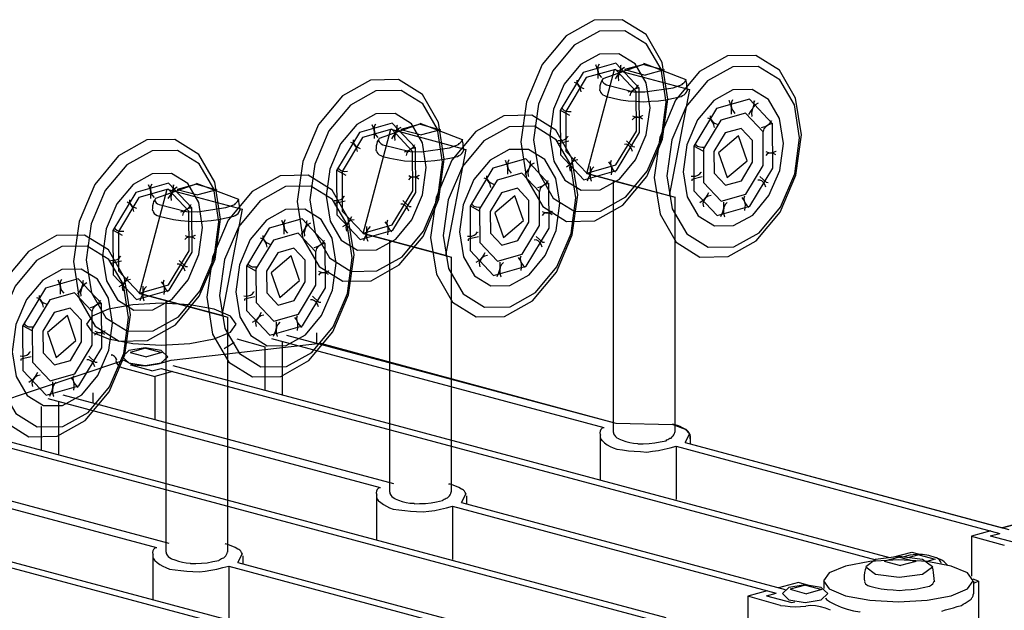
# Model space of a CAD drawing. Extents: x 0.3 to 62.1, y 0.1 to 81.2.
# Drawn here: x 23.7 to 28.7, y 60.1 to 63.1 of the extents above; entities that cross this region are included whole.
import ezdxf

# ---------------------------------------------------------------- set-up
doc = ezdxf.new("R2010")
doc.units = 0
doc.layers.add('LAYER-1', color=7, linetype='CONTINUOUS')

msp = doc.modelspace()

# ---------------------------------------------------------------- linework, layer by layer
at = {"layer": 'LAYER-1', "color": 0}
for points in [[(26.269948, 62.675463), (26.241967, 62.470812), (26.271213, 62.282694), (26.353241, 62.139757), (26.475552, 62.063748), (26.619534, 62.066257), (26.763265, 62.146891), (26.884861, 62.293376), (26.96581, 62.483412), (26.993791, 62.688063), (26.964542, 62.87618), (26.882517, 63.019118), (26.760206, 63.09512), (26.616225, 63.092611), (26.472493, 63.011976), (26.350898, 62.865499), (26.269948, 62.675463)], [(26.408488, 62.637451), (26.389679, 62.498881), (26.409858, 62.371446), (26.465949, 62.274536), (26.549411, 62.2229), (26.647542, 62.224413), (26.745399, 62.278836), (26.828084, 62.377889), (26.883013, 62.506483), (26.901818, 62.645047), (26.881643, 62.772488), (26.825551, 62.869398), (26.742086, 62.921021), (26.643958, 62.919515), (26.546102, 62.865092), (26.463416, 62.766045), (26.408488, 62.637451)], [(26.443376, 62.630127), (26.444546, 62.403239), (26.563578, 62.276544), (26.730743, 62.324253), (26.848121, 62.518419), (26.846951, 62.745307), (26.727922, 62.872002), (26.560754, 62.824293), (26.443376, 62.630127)], [(26.636861, 62.793749), (26.636753, 62.809652), (26.636648, 62.823717), (26.634586, 62.837619), (26.630605, 62.851108), (26.62478, 62.863905), (26.62675, 62.861938)], [(26.642344, 62.867425), (26.635803, 62.855381), (26.634647, 62.840685), (26.636973, 62.826131), (26.642646, 62.812527), (26.65332, 62.798659)], [(26.872019, 62.868245), (26.660478, 62.793267), (26.657579, 62.786709)], [(26.869785, 62.866353), (26.771498, 62.84002)], [(26.869785, 62.866353), (26.974776, 62.838223)], [(27.086453, 62.787828), (26.87049, 62.870226), (26.872013, 62.868245)], [(26.951725, 62.492778), (26.923743, 62.288127), (26.952989, 62.100009), (27.035014, 61.957072), (27.157328, 61.88107), (27.30131, 61.883572), (27.445038, 61.964206), (27.566633, 62.110691), (27.647586, 62.300727), (27.675564, 62.505385), (27.646318, 62.693495), (27.564294, 62.836439), (27.441979, 62.912435), (27.297997, 62.909932), (27.15427, 62.829298), (27.032674, 62.682814), (26.951725, 62.492778)], [(26.470913, 62.625278), (26.471954, 62.422784), (26.578193, 62.309706), (26.72739, 62.352281), (26.832147, 62.525581), (26.831106, 62.728075), (26.724867, 62.841153), (26.57567, 62.79857), (26.470913, 62.625278)], [(26.720913, 62.840847), (27.103753, 62.738268)], [(26.725271, 62.792589), (26.733765, 62.805678), (26.742184, 62.81842), (26.748315, 62.832404), (26.751973, 62.847229), (26.753059, 62.862461), (26.755029, 62.860487)], [(26.772057, 62.850667), (26.757779, 62.842814), (26.748162, 62.830349), (26.741791, 62.815952), (26.739031, 62.800449), (26.740041, 62.784736), (26.742011, 62.782769)], [(26.771498, 62.84002), (26.876482, 62.81189)], [(26.974776, 62.838223), (26.876482, 62.81189)], [(25.126577, 62.3691), (25.098599, 62.164442), (25.127845, 61.976332), (25.209869, 61.833388), (25.332184, 61.757385), (25.476162, 61.759894), (25.619893, 61.840522), (25.741489, 61.987006), (25.822439, 62.177043), (25.85042, 62.3817), (25.821174, 62.569811), (25.739146, 62.712755), (25.616835, 62.788757), (25.472853, 62.786248), (25.329125, 62.705614), (25.20753, 62.55913), (25.126577, 62.3691)], [(26.549893, 62.726718), (26.546136, 62.740784), (26.541568, 62.752129), (26.534475, 62.762092), (26.525255, 62.770128), (26.516381, 62.773817)], [(26.527659, 62.786235), (26.527473, 62.776137), (26.532491, 62.765021), (26.540368, 62.75571), (26.550493, 62.748915), (26.564063, 62.743184)], [(26.657572, 62.786709), (26.65135, 62.77809), (26.648085, 62.767144), (26.64583, 62.755954), (26.644613, 62.744602), (26.644433, 62.733181), (26.646403, 62.731215)], [(26.657572, 62.786709), (26.657355, 62.782064), (26.66055, 62.776021), (26.665019, 62.77084), (26.670539, 62.766805), (26.678792, 62.762139)], [(26.87537, 62.725281), (27.02006, 62.746867), (27.066355, 62.763251)], [(27.066349, 62.763251), (27.070296, 62.768222), (27.075467, 62.772373), (27.079668, 62.777507), (27.082716, 62.7834), (27.086453, 62.787828)], [(27.093157, 62.731215), (27.091288, 62.744629), (27.090668, 62.756063), (27.089322, 62.767429), (27.08726, 62.778693), (27.084486, 62.789795), (27.086456, 62.787828)], [(26.64641, 62.731215), (26.648132, 62.724609), (26.653646, 62.717075), (26.660699, 62.710965), (26.668939, 62.706577), (26.679915, 62.702176)], [(26.678806, 62.762139), (26.819516, 62.726657), (26.875376, 62.725288)], [(26.790259, 62.725559), (26.801307, 62.729126), (26.813646, 62.733561), (26.824704, 62.740607), (26.833934, 62.749925), (26.840875, 62.761047), (26.842845, 62.759081)], [(26.848338, 62.744344), (26.833462, 62.743625), (26.821482, 62.738125), (26.811022, 62.730096), (26.802612, 62.719944), (26.798642, 62.706204)], [(27.060771, 62.702176), (27.067685, 62.706529), (27.075768, 62.71091), (27.082618, 62.717055), (27.087853, 62.724609), (27.09119, 62.733181), (27.09316, 62.731215)], [(27.090271, 62.454766), (27.071465, 62.316203), (27.091641, 62.188761), (27.147732, 62.091851), (27.231198, 62.040222), (27.329325, 62.041734), (27.427182, 62.096151), (27.509867, 62.195204), (27.564796, 62.323798), (27.583605, 62.462362), (27.563426, 62.589803), (27.507334, 62.686713), (27.423872, 62.738342), (27.325741, 62.73683), (27.227885, 62.682407), (27.145199, 62.58336), (27.090271, 62.454766)], [(26.679918, 62.702176), (26.715037, 62.693726), (26.752736, 62.685818), (26.79088, 62.680427), (26.829298, 62.677599), (26.869785, 62.675368)], [(26.869781, 62.675368), (26.906552, 62.677633), (26.945187, 62.680474), (26.983551, 62.685859), (27.021478, 62.693759), (27.060767, 62.702176)], [(27.125163, 62.447442), (27.126333, 62.220561), (27.245361, 62.093859), (27.41253, 62.141568), (27.529907, 62.335734), (27.528737, 62.562622), (27.409705, 62.689317), (27.24254, 62.641615), (27.125163, 62.447442)], [(27.318634, 62.61107), (27.318526, 62.62698), (27.318424, 62.641039), (27.316359, 62.654948), (27.312378, 62.66843), (27.306552, 62.681227), (27.308523, 62.67926)], [(27.324134, 62.68474), (27.317593, 62.672696), (27.316437, 62.658), (27.318763, 62.643446), (27.324436, 62.629842), (27.335114, 62.61598)], [(27.407057, 62.609911), (27.415551, 62.623006), (27.423971, 62.635742), (27.430101, 62.649726), (27.43376, 62.664551), (27.434845, 62.679782), (27.436815, 62.677809)], [(27.453868, 62.667982), (27.439589, 62.660136), (27.429972, 62.647664), (27.423598, 62.633274), (27.420837, 62.617771), (27.421848, 62.602051), (27.423818, 62.600084)], [(25.265116, 62.331082), (25.246311, 62.192518), (25.266486, 62.065077), (25.322578, 61.968167), (25.406043, 61.916538), (25.504171, 61.91805), (25.602027, 61.972473), (25.684713, 62.07152), (25.739641, 62.200114), (25.758447, 62.338677), (25.738271, 62.466119), (25.68218, 62.563029), (25.598718, 62.614658), (25.500587, 62.613146), (25.40273, 62.558723), (25.320045, 62.459676), (25.265116, 62.331082)], [(26.491815, 62.604791), (26.446866, 62.62972), (26.445296, 62.626458)], [(26.450802, 62.64582), (26.454949, 62.63834), (26.463599, 62.631131), (26.473999, 62.626817), (26.485206, 62.625793), (26.498186, 62.626166)], [(27.174445, 62.433838), (27.175334, 62.262207), (27.265374, 62.166368), (27.391829, 62.20246), (27.480621, 62.349338), (27.479736, 62.520969), (27.389693, 62.616808), (27.263238, 62.580722), (27.174445, 62.433838)], [(25.300008, 62.323758), (25.301178, 62.096876), (25.420207, 61.970174), (25.587375, 62.017883), (25.704749, 62.212056), (25.703583, 62.438938), (25.584551, 62.565633), (25.417382, 62.517931), (25.300008, 62.323758)], [(25.498973, 62.561062), (25.492432, 62.549018), (25.491279, 62.534322), (25.493601, 62.519762), (25.499278, 62.506158), (25.509952, 62.492296)], [(25.728644, 62.561876), (25.517103, 62.486905), (25.514204, 62.480347)], [(25.943088, 62.481459), (25.727125, 62.563856), (25.728648, 62.561876)], [(25.80835, 62.186408), (25.780368, 61.981757), (25.809614, 61.79364), (25.891642, 61.650703), (26.013953, 61.5747), (26.157935, 61.577203), (26.301666, 61.657837), (26.423262, 61.804321), (26.504211, 61.994358), (26.532193, 62.199009), (26.502943, 62.387126), (26.420919, 62.530063), (26.298608, 62.606066), (26.154626, 62.603563), (26.010895, 62.522929), (25.889299, 62.376444), (25.80835, 62.186408)], [(26.863363, 62.586589), (26.851485, 62.594055), (26.84042, 62.59653), (26.829115, 62.595778), (26.818481, 62.591851), (26.811357, 62.583123)], [(26.812802, 62.603923), (26.820536, 62.600091), (26.831424, 62.597053), (26.842729, 62.596992), (26.853651, 62.599908), (26.86342, 62.605604), (26.865387, 62.603638)], [(27.231672, 62.54404), (27.227912, 62.558105), (27.223345, 62.569444), (27.216251, 62.579414), (27.207031, 62.587443), (27.198157, 62.591132)], [(27.209425, 62.603556), (27.209239, 62.593465), (27.214257, 62.58235), (27.222134, 62.573032), (27.232259, 62.566237), (27.245829, 62.560506)], [(27.472063, 62.542881), (27.483107, 62.546448), (27.495449, 62.550876), (27.506507, 62.557929), (27.515734, 62.56724), (27.522678, 62.578369), (27.524645, 62.576402)], [(27.530141, 62.561659), (27.515266, 62.56094), (27.503286, 62.55544), (27.492825, 62.547411), (27.484416, 62.537259), (27.480445, 62.523519)], [(25.327538, 62.318909), (25.328583, 62.116414), (25.434821, 62.003337), (25.584015, 62.045919), (25.688775, 62.219211), (25.687731, 62.421712), (25.581495, 62.53479), (25.432298, 62.492208), (25.327538, 62.318909)], [(25.49349, 62.487379), (25.493381, 62.503289), (25.493276, 62.517348), (25.491214, 62.531257), (25.487233, 62.544739), (25.481408, 62.557536), (25.483378, 62.555569)], [(25.577545, 62.534478), (25.960375, 62.431905)], [(25.581896, 62.486233), (25.59039, 62.499322), (25.598806, 62.512058), (25.604936, 62.526042), (25.608598, 62.540866), (25.609684, 62.556098), (25.611654, 62.554131)], [(25.628689, 62.544298), (25.61441, 62.536452), (25.604794, 62.523987), (25.598419, 62.509589), (25.595659, 62.494086), (25.596673, 62.478373), (25.59864, 62.4764)], [(25.726417, 62.559991), (25.628133, 62.533651)], [(25.628133, 62.533651), (25.73311, 62.50552)], [(25.726417, 62.559991), (25.831397, 62.53186)], [(25.831397, 62.53186), (25.73311, 62.50552)], [(27.228638, 62.42119), (27.229207, 62.310316), (27.287377, 62.2484), (27.369069, 62.271715), (27.426429, 62.366604), (27.425859, 62.477478), (27.367689, 62.539395), (27.286001, 62.516079), (27.228638, 62.42119)], [(23.983203, 62.062731), (23.955224, 61.85808), (23.98447, 61.669963), (24.066496, 61.527025), (24.188809, 61.451023), (24.332789, 61.453532), (24.47652, 61.534166), (24.598114, 61.680644), (24.679067, 61.87068), (24.707045, 62.075331), (24.677799, 62.263448), (24.595774, 62.406386), (24.473462, 62.482395), (24.32948, 62.479886), (24.18575, 62.399251), (24.064155, 62.252767), (23.983203, 62.062731)], [(25.406525, 62.420356), (25.402764, 62.434421), (25.398197, 62.445767), (25.391106, 62.455729), (25.381883, 62.463765), (25.37301, 62.467455)], [(25.384284, 62.479872), (25.384098, 62.469781), (25.389116, 62.458666), (25.39699, 62.449348), (25.407118, 62.442552), (25.420688, 62.436822)], [(25.514211, 62.480347), (25.507985, 62.47172), (25.50472, 62.460782), (25.502469, 62.449585), (25.501248, 62.438232), (25.501072, 62.426819), (25.503042, 62.424852)], [(25.514208, 62.480347), (25.513991, 62.475701), (25.517185, 62.469659), (25.521654, 62.464478), (25.527171, 62.460436), (25.535428, 62.455777)], [(25.922984, 62.456896), (25.926931, 62.46186), (25.932102, 62.46601), (25.936303, 62.471151), (25.939351, 62.477037), (25.943088, 62.481466)], [(25.949785, 62.424845), (25.94792, 62.43826), (25.947296, 62.449693), (25.945953, 62.46106), (25.943888, 62.472324), (25.941118, 62.483426), (25.943085, 62.481459)], [(26.430854, 62.477376), (26.440779, 62.476807), (26.452911, 62.477634), (26.464352, 62.481764), (26.474219, 62.488871), (26.481757, 62.498413), (26.483727, 62.496446)], [(26.487186, 62.473334), (26.434146, 62.460795), (26.433736, 62.453681)], [(26.781019, 62.475932), (26.813402, 62.446058), (26.82407, 62.445597)], [(27.132575, 62.463142), (27.136726, 62.455661), (27.145372, 62.448459), (27.155772, 62.444146), (27.166979, 62.443115), (27.179959, 62.443495)], [(27.252709, 62.413913), (27.295776, 62.287225), (27.397729, 62.373888), (27.354658, 62.500576), (27.252709, 62.413913)], [(25.503042, 62.424852), (25.504768, 62.418247), (25.510278, 62.410712), (25.517331, 62.404602), (25.52557, 62.400214), (25.53655, 62.395813)], [(25.535428, 62.45577), (25.676137, 62.420295), (25.731998, 62.418918)], [(25.646884, 62.419196), (25.657932, 62.422763), (25.670275, 62.427192), (25.681332, 62.434245), (25.690559, 62.443556), (25.697503, 62.454685), (25.69947, 62.452711)], [(25.704966, 62.437975), (25.690094, 62.437256), (25.678111, 62.431756), (25.66765, 62.423733), (25.659244, 62.413581), (25.65527, 62.399841)], [(25.731998, 62.418918), (25.876689, 62.440504), (25.922984, 62.456896)], [(25.917396, 62.395813), (25.92431, 62.40016), (25.932397, 62.404548), (25.939243, 62.410685), (25.944478, 62.418247), (25.947818, 62.426819), (25.949785, 62.424852)], [(25.946906, 62.148397), (25.928101, 62.009833), (25.948276, 61.882392), (26.004367, 61.785482), (26.08783, 61.73386), (26.185961, 61.735365), (26.283817, 61.789788), (26.366503, 61.888835), (26.421431, 62.017429), (26.440236, 62.155992), (26.420061, 62.283434), (26.36397, 62.380344), (26.280504, 62.431973), (26.182376, 62.430461), (26.08452, 62.376044), (26.001834, 62.276991), (25.946906, 62.148397)], [(26.81193, 62.421326), (26.807122, 62.434814), (26.800981, 62.44496), (26.792104, 62.452827), (26.781287, 62.457689), (26.771481, 62.457153)], [(27.173604, 62.422106), (27.128655, 62.447035), (27.127085, 62.44378)], [(27.545159, 62.403904), (27.533281, 62.411377), (27.522217, 62.413845), (27.510912, 62.4131), (27.500275, 62.409173), (27.49315, 62.400438)], [(27.494592, 62.421244), (27.502326, 62.417413), (27.513214, 62.414374), (27.524523, 62.414313), (27.535441, 62.41723), (27.54521, 62.422919), (27.547177, 62.420953)], [(25.536546, 62.395806), (25.571665, 62.387363), (25.609365, 62.379449), (25.647508, 62.374064), (25.685927, 62.371236), (25.726417, 62.369005)], [(25.726413, 62.369005), (25.763184, 62.37127), (25.801815, 62.374112), (25.840183, 62.379496), (25.878106, 62.387397), (25.917396, 62.395806)], [(25.981798, 62.141079), (25.982964, 61.914198), (26.101997, 61.787496), (26.269165, 61.835205), (26.386539, 62.029371), (26.385369, 62.256259), (26.26634, 62.382955), (26.099172, 62.335246), (25.981798, 62.141079)], [(26.175266, 62.304701), (26.175157, 62.320604), (26.175056, 62.334663), (26.172991, 62.348579), (26.16901, 62.362061), (26.163184, 62.374858), (26.165154, 62.372884)], [(26.180766, 62.378377), (26.174228, 62.366333), (26.173072, 62.351637), (26.175395, 62.337084), (26.181071, 62.323473), (26.191745, 62.309611)], [(26.263682, 62.303548), (26.272176, 62.316637), (26.280596, 62.32938), (26.286726, 62.343363), (26.290385, 62.358188), (26.291473, 62.37342), (26.29344, 62.371446)], [(26.310496, 62.36162), (26.296214, 62.353773), (26.286601, 62.341302), (26.280226, 62.326904), (26.277466, 62.311401), (26.278476, 62.295688), (26.280446, 62.293722)], [(26.475057, 62.343309), (26.486338, 62.350776), (26.49803, 62.359077), (26.507575, 62.369785), (26.514499, 62.382345), (26.52042, 62.394165)], [(26.533427, 62.378567), (26.51668, 62.375387), (26.504208, 62.365926), (26.495263, 62.353088), (26.490716, 62.338108), (26.492978, 62.320489)], [(26.705339, 62.301704), (26.706984, 62.31743), (26.707336, 62.331645), (26.704407, 62.345554), (26.698354, 62.358426), (26.691471, 62.367581)], [(26.702711, 62.375387), (26.699992, 62.364109), (26.702084, 62.351006), (26.70693, 62.33865), (26.714298, 62.327616), (26.725823, 62.31644)], [(25.348443, 62.298428), (25.303494, 62.323351), (25.301924, 62.320095)], [(25.307427, 62.339457), (25.311578, 62.331977), (25.320224, 62.324768), (25.330624, 62.320462), (25.341834, 62.319431), (25.354811, 62.319811)], [(26.03108, 62.127475), (26.031965, 61.955844), (26.122009, 61.860006), (26.248464, 61.896091), (26.337257, 62.042976), (26.336368, 62.214606), (26.246328, 62.310445), (26.119873, 62.27436), (26.03108, 62.127475)], [(26.581967, 62.271376), (26.588192, 62.286404), (26.594018, 62.30068), (26.597293, 62.315748), (26.597924, 62.331156), (26.597856, 62.344469)], [(26.61519, 62.343024), (26.604034, 62.332201), (26.597978, 62.317661), (26.595361, 62.302138), (26.596317, 62.286418), (26.600796, 62.271315), (26.602766, 62.269348)], [(27.11263, 62.294691), (27.122555, 62.294128), (27.134688, 62.294956), (27.146128, 62.299086), (27.155996, 62.306186), (27.163534, 62.315728), (27.1655, 62.313761)], [(24.121743, 62.024712), (24.102936, 61.886149), (24.123113, 61.758708), (24.179204, 61.661797), (24.262668, 61.610168), (24.360797, 61.611681), (24.458654, 61.666104), (24.541339, 61.76515), (24.596266, 61.893745), (24.615075, 62.032308), (24.594896, 62.159749), (24.538806, 62.25666), (24.455343, 62.308289), (24.357213, 62.306776), (24.259357, 62.25236), (24.176671, 62.153307), (24.121743, 62.024712)], [(24.156633, 62.017395), (24.157803, 61.790514), (24.276833, 61.663812), (24.444, 61.711521), (24.561378, 61.905687), (24.560208, 62.132568), (24.441177, 62.259271), (24.274009, 62.211561), (24.156633, 62.017395)], [(24.664978, 61.880046), (24.637, 61.675395), (24.666246, 61.487278), (24.748271, 61.34434), (24.870585, 61.268338), (25.014564, 61.270847), (25.158295, 61.351481), (25.27989, 61.497959), (25.36084, 61.687995), (25.388821, 61.892646), (25.359575, 62.080763), (25.277547, 62.223701), (25.155236, 62.29971), (25.011254, 62.297201), (24.867527, 62.216566), (24.745931, 62.070082), (24.664978, 61.880046)], [(25.719984, 62.280226), (25.708106, 62.287693), (25.697045, 62.290168), (25.68574, 62.289415), (25.675103, 62.285495), (25.667979, 62.276761)], [(25.66944, 62.297553), (25.677175, 62.293722), (25.688063, 62.290683), (25.699368, 62.290622), (25.71029, 62.293538), (25.720055, 62.299235), (25.722026, 62.297268)], [(26.088294, 62.237671), (26.084537, 62.251736), (26.07997, 62.263082), (26.072876, 62.273044), (26.063656, 62.281074), (26.054782, 62.284763)], [(26.06606, 62.297194), (26.06587, 62.287096), (26.070889, 62.275981), (26.078766, 62.266669), (26.088894, 62.259874), (26.102464, 62.254144)], [(26.328695, 62.236518), (26.339742, 62.240085), (26.352081, 62.244514), (26.363139, 62.25156), (26.372369, 62.260878), (26.37931, 62.272), (26.38128, 62.270033)], [(26.578298, 62.307888), (27.030087, 62.186822)], [(26.714572, 60.984321), (26.714572, 62.271362)], [(26.714572, 62.271362), (27.030087, 62.186829)], [(27.168966, 62.290649), (27.115923, 62.27811), (27.115516, 62.271003)], [(27.493737, 62.238641), (27.488926, 62.252129), (27.482788, 62.262275), (27.473907, 62.270142), (27.463094, 62.275011), (27.453288, 62.274468)], [(27.462823, 62.293247), (27.495205, 62.263373), (27.505873, 62.262912)], [(24.184172, 62.012546), (24.185216, 61.810045), (24.291451, 61.696967), (24.440648, 61.739549), (24.545407, 61.912849), (24.544362, 62.115343), (24.438127, 62.228421), (24.28893, 62.185838), (24.184172, 62.012546)], [(24.350118, 62.181023), (24.350008, 62.196927), (24.349904, 62.210985), (24.347843, 62.224894), (24.34386, 62.238376), (24.338036, 62.25118), (24.340005, 62.249207)], [(24.355603, 62.2547), (24.349063, 62.242655), (24.347907, 62.22796), (24.350232, 62.213406), (24.355906, 62.199802), (24.366581, 62.185933)], [(24.585276, 62.255514), (24.373739, 62.180542), (24.370839, 62.173984)], [(24.43417, 62.228109), (24.817003, 62.125536)], [(24.438524, 62.179864), (24.447018, 62.192952), (24.455438, 62.205695), (24.461567, 62.219679), (24.465227, 62.234504), (24.466314, 62.249729), (24.468282, 62.247762)], [(24.485318, 62.237935), (24.471039, 62.230089), (24.461422, 62.217624), (24.455051, 62.20322), (24.452289, 62.187717), (24.453301, 62.172011), (24.45527, 62.170037)], [(24.583045, 62.253621), (24.484758, 62.227281)], [(24.484758, 62.227281), (24.589742, 62.199158)], [(24.583045, 62.253621), (24.688026, 62.225491)], [(24.799717, 62.175096), (24.583754, 62.257494), (24.585276, 62.255514)], [(24.688026, 62.225491), (24.589742, 62.199158)], [(26.085273, 62.114827), (26.085843, 62.003954), (26.144012, 61.942037), (26.225701, 61.965352), (26.283064, 62.060242), (26.282494, 62.171115), (26.224325, 62.233032), (26.142632, 62.209717), (26.085273, 62.114827)], [(26.38677, 62.255296), (26.371897, 62.254571), (26.359914, 62.249071), (26.349453, 62.241048), (26.341047, 62.230896), (26.337073, 62.217156)], [(27.156833, 62.160631), (27.168111, 62.168091), (27.179803, 62.176398), (27.189351, 62.1871), (27.196275, 62.19966), (27.202193, 62.21148)], [(24.263151, 62.113987), (24.259393, 62.128052), (24.254825, 62.139398), (24.247733, 62.14936), (24.238512, 62.157396), (24.229638, 62.161079)], [(24.240911, 62.173503), (24.240723, 62.163411), (24.245741, 62.152289), (24.253618, 62.142978), (24.263745, 62.136183), (24.277315, 62.130452)], [(24.370836, 62.173977), (24.364612, 62.165351), (24.361347, 62.154412), (24.359094, 62.143222), (24.357875, 62.13187), (24.357698, 62.120449), (24.359667, 62.118483)], [(24.370838, 62.173977), (24.370621, 62.169339), (24.373813, 62.163289), (24.378282, 62.158108), (24.383803, 62.154073), (24.392056, 62.149407)], [(24.779612, 62.150526), (24.783559, 62.15549), (24.78873, 62.159648), (24.792931, 62.164781), (24.79598, 62.170675), (24.799717, 62.175096)], [(24.80642, 62.118483), (24.804552, 62.131897), (24.803931, 62.143331), (24.802585, 62.154697), (24.800524, 62.165961), (24.79775, 62.177063), (24.79972, 62.175096)], [(25.287486, 62.171014), (25.297414, 62.170444), (25.309547, 62.171278), (25.320987, 62.175401), (25.330855, 62.182509), (25.338392, 62.192051), (25.340359, 62.190084)], [(25.343821, 62.166965), (25.290778, 62.154426), (25.290368, 62.147319)], [(25.637644, 62.169569), (25.670024, 62.139696), (25.680691, 62.139235)], [(26.109341, 62.107544), (26.152412, 61.980862), (26.254361, 62.067525), (26.211294, 62.194214), (26.109341, 62.107544)], [(27.030087, 60.984321), (27.030087, 62.186822)], [(27.2152, 62.195882), (27.198452, 62.192708), (27.185981, 62.183248), (27.177036, 62.17041), (27.172489, 62.155429), (27.174754, 62.137811)], [(27.263733, 62.088684), (27.269962, 62.103719), (27.275784, 62.117995), (27.27906, 62.133057), (27.27969, 62.148465), (27.279626, 62.161784)], [(27.296973, 62.160346), (27.285821, 62.149523), (27.279765, 62.134983), (27.277144, 62.119453), (27.2781, 62.103733), (27.282583, 62.088637), (27.284549, 62.08667)], [(27.387126, 62.119025), (27.38877, 62.134752), (27.389123, 62.14896), (27.386193, 62.162876), (27.380141, 62.175741), (27.373257, 62.184903)], [(27.384518, 62.192702), (27.381799, 62.181424), (27.383891, 62.168321), (27.388736, 62.155965), (27.396108, 62.144938), (27.40763, 62.133762)], [(24.359668, 62.118483), (24.361393, 62.111877), (24.366904, 62.10435), (24.373957, 62.098233), (24.382197, 62.093852), (24.393175, 62.089444)], [(24.392053, 62.149414), (24.532762, 62.113932), (24.588623, 62.112556)], [(24.50352, 62.112827), (24.514565, 62.116394), (24.526906, 62.120822), (24.537964, 62.127875), (24.54719, 62.137193), (24.554135, 62.148315), (24.556105, 62.146349)], [(24.561595, 62.131605), (24.546719, 62.130887), (24.534739, 62.125387), (24.524278, 62.117364), (24.515871, 62.107212), (24.511898, 62.093472)], [(24.588626, 62.112556), (24.73332, 62.134142), (24.779612, 62.150526)], [(24.774028, 62.089444), (24.780945, 62.093797), (24.789029, 62.098178), (24.795878, 62.104323), (24.801114, 62.111884), (24.80445, 62.120456), (24.80642, 62.118483)], [(24.803531, 61.842027), (24.784726, 61.703464), (24.804901, 61.576023), (24.860992, 61.479112), (24.944458, 61.42749), (25.042586, 61.428996), (25.140442, 61.483419), (25.223128, 61.582465), (25.278056, 61.71106), (25.296861, 61.849623), (25.276686, 61.977064), (25.220595, 62.073975), (25.137132, 62.125604), (25.039001, 62.124091), (24.941145, 62.069675), (24.858459, 61.970622), (24.803531, 61.842027)], [(25.668559, 62.11495), (25.663751, 62.128438), (25.657613, 62.13859), (25.648733, 62.14645), (25.637919, 62.15132), (25.628113, 62.150784)], [(26.030229, 62.11575), (25.985284, 62.140672), (25.983714, 62.13741)], [(25.989204, 62.156772), (25.993351, 62.149292), (26.002001, 62.142083), (26.0124, 62.137777), (26.023607, 62.136746), (26.036587, 62.137126)], [(26.351227, 62.114882), (26.358961, 62.11105), (26.369849, 62.108012), (26.381154, 62.107951), (26.392076, 62.110867), (26.401842, 62.116564), (26.403812, 62.11459)], [(24.393177, 62.089444), (24.428296, 62.081), (24.465995, 62.073086), (24.504139, 62.067695), (24.542557, 62.064874), (24.583045, 62.062642)], [(24.583038, 62.062642), (24.619812, 62.064901), (24.658444, 62.067749), (24.696808, 62.073134), (24.734734, 62.081028), (24.774024, 62.089444)], [(24.838423, 61.834703), (24.839593, 61.607822), (24.958622, 61.481127), (25.12579, 61.528836), (25.243164, 61.723002), (25.241998, 61.949883), (25.122965, 62.076586), (24.955797, 62.028876), (24.838423, 61.834703)], [(25.031898, 61.998332), (25.031789, 62.014242), (25.031684, 62.0283), (25.029622, 62.042209), (25.025642, 62.055691), (25.019816, 62.068488), (25.021783, 62.066522)], [(25.037398, 62.072008), (25.030857, 62.059964), (25.0297, 62.045275), (25.032027, 62.030714), (25.037699, 62.01711), (25.048377, 62.003248)], [(25.120314, 61.997179), (25.128808, 62.010267), (25.137227, 62.023003), (25.143358, 62.036994), (25.147017, 62.051812), (25.148105, 62.067044), (25.150072, 62.065077)], [(25.331689, 62.036953), (25.34297, 62.044413), (25.354662, 62.052721), (25.364207, 62.063422), (25.371131, 62.075982), (25.377051, 62.087802)], [(25.390052, 62.072198), (25.373305, 62.069017), (25.360833, 62.059564), (25.351888, 62.046719), (25.347341, 62.031738), (25.349606, 62.014126)], [(25.561964, 61.995341), (25.563609, 62.011061), (25.563961, 62.025275), (25.561032, 62.039191), (25.554979, 62.052056), (25.548096, 62.061211)], [(25.559347, 62.069024), (25.556627, 62.057746), (25.558719, 62.044644), (25.563565, 62.032288), (25.570933, 62.021254), (25.582458, 62.010084)], [(26.401791, 62.097548), (26.38991, 62.105014), (26.378849, 62.10749), (26.367544, 62.10673), (26.356906, 62.10281), (26.349782, 62.094076)], [(24.20507, 61.992059), (24.160122, 62.016988), (24.158552, 62.013726)], [(24.164057, 62.033088), (24.168206, 62.025608), (24.176854, 62.018399), (24.187252, 62.014092), (24.198463, 62.013062), (24.211441, 62.013441)], [(25.167121, 62.05525), (25.152842, 62.047404), (25.143226, 62.034939), (25.136851, 62.020535), (25.134091, 62.005039), (25.135105, 61.989326), (25.137071, 61.987352)], [(25.438595, 61.965007), (25.444824, 61.980035), (25.450646, 61.99431), (25.453922, 62.009379), (25.454553, 62.024787), (25.454488, 62.0381)], [(25.471822, 62.036662), (25.460666, 62.025838), (25.45461, 62.011298), (25.451992, 61.995775), (25.452949, 61.980055), (25.457428, 61.964952), (25.459398, 61.962986)], [(25.969259, 61.988329), (25.979184, 61.987766), (25.991319, 61.988593), (26.002757, 61.992716), (26.012624, 61.999824), (26.020162, 62.009366), (26.022132, 62.007399)], [(23.521608, 61.573683), (23.493629, 61.369032), (23.522875, 61.180915), (23.604901, 61.037977), (23.727214, 60.961968), (23.871195, 60.964478), (24.014925, 61.045112), (24.13652, 61.191596), (24.217472, 61.381632), (24.245451, 61.586283), (24.216203, 61.7744), (24.134179, 61.917338), (24.011866, 61.99334), (23.867884, 61.990831), (23.724155, 61.910197), (23.602559, 61.763719), (23.521608, 61.573683)], [(24.576613, 61.973863), (24.564735, 61.98133), (24.55367, 61.983805), (24.542365, 61.983046), (24.53173, 61.979126), (24.524606, 61.970391)], [(24.52606, 61.991191), (24.533797, 61.987359), (24.544685, 61.984321), (24.55599, 61.98426), (24.566911, 61.987176), (24.576677, 61.992866), (24.578647, 61.990899)], [(24.887705, 61.821106), (24.888594, 61.649475), (24.978634, 61.553636), (25.105089, 61.589722), (25.193882, 61.736599), (25.192997, 61.90823), (25.102953, 62.004076), (24.976498, 61.96799), (24.887705, 61.821106)], [(24.944923, 61.931308), (24.941162, 61.945374), (24.936595, 61.956719), (24.929501, 61.966682), (24.920281, 61.974711), (24.911407, 61.9784)], [(24.922689, 61.990824), (24.922502, 61.980726), (24.927521, 61.969618), (24.935398, 61.9603), (24.945523, 61.953505), (24.959093, 61.947781)], [(25.185326, 61.930149), (25.19637, 61.933716), (25.208713, 61.938151), (25.219771, 61.945197), (25.228997, 61.954515), (25.235942, 61.965637), (25.237908, 61.963671)], [(25.434923, 62.001519), (25.886715, 61.880459)], [(25.571208, 60.677965), (25.571208, 61.965)], [(25.571208, 61.965), (25.886715, 61.880459)], [(26.025591, 61.98428), (25.972551, 61.971748), (25.972141, 61.964634)], [(26.350366, 61.932278), (26.345557, 61.94576), (26.33942, 61.955905), (26.330539, 61.963772), (26.319722, 61.968641), (26.309916, 61.968099)], [(26.319451, 61.986891), (26.351834, 61.957018), (26.362501, 61.956557)], [(24.941898, 61.808465), (24.942468, 61.697591), (25.000637, 61.635674), (25.08233, 61.65899), (25.139689, 61.753879), (25.139119, 61.864746), (25.08095, 61.926663), (24.999261, 61.903347), (24.941898, 61.808465)], [(25.243401, 61.94892), (25.228526, 61.948201), (25.216546, 61.942702), (25.206085, 61.934679), (25.197676, 61.92452), (25.193705, 61.910787)], [(24.144114, 61.864644), (24.154039, 61.864075), (24.166173, 61.864902), (24.177612, 61.869032), (24.18748, 61.876139), (24.195017, 61.885674), (24.196986, 61.883708)], [(24.20045, 61.860602), (24.147408, 61.848063), (24.146998, 61.840956)], [(24.494276, 61.8632), (24.526659, 61.833327), (24.537326, 61.832865)], [(24.965973, 61.801181), (25.00904, 61.674493), (25.110992, 61.761156), (25.067922, 61.887845), (24.965973, 61.801181)], [(25.886715, 60.677965), (25.886715, 61.880459)], [(26.013458, 61.854262), (26.02474, 61.861728), (26.036431, 61.870036), (26.045976, 61.880737), (26.052901, 61.893297), (26.058821, 61.905111)], [(26.071835, 61.88952), (26.055088, 61.886339), (26.042616, 61.876885), (26.033671, 61.864041), (26.029124, 61.84906), (26.031386, 61.831448)], [(26.243754, 61.812663), (26.245402, 61.828383), (26.245751, 61.842597), (26.242822, 61.856506), (26.236769, 61.869371), (26.229889, 61.878533)], [(26.24115, 61.886339), (26.238427, 61.875054), (26.240523, 61.861952), (26.245368, 61.849603), (26.252736, 61.838569), (26.264262, 61.827393)], [(23.660161, 61.535658), (23.641354, 61.397095), (23.661531, 61.269653), (23.717623, 61.172743), (23.801086, 61.121114), (23.899216, 61.122626), (23.997072, 61.177049), (24.079758, 61.276096), (24.134686, 61.40469), (24.153493, 61.543254), (24.133316, 61.670695), (24.077225, 61.767605), (23.993761, 61.819234), (23.895632, 61.817722), (23.797775, 61.763306), (23.71509, 61.664252), (23.660161, 61.535658)], [(24.525191, 61.808587), (24.520381, 61.822076), (24.514242, 61.832221), (24.505363, 61.840088), (24.494548, 61.844957), (24.484741, 61.844415)], [(24.886861, 61.80938), (24.841916, 61.834303), (24.840346, 61.831048)], [(24.845832, 61.85041), (24.849982, 61.842929), (24.858629, 61.83572), (24.869029, 61.831407), (24.880239, 61.830383), (24.893216, 61.830756)], [(25.207848, 61.808512), (25.215586, 61.804681), (25.226474, 61.801643), (25.237779, 61.801581), (25.248701, 61.804498), (25.258467, 61.810194), (25.260437, 61.808228)], [(26.120361, 61.782322), (26.12659, 61.79735), (26.132412, 61.811632), (26.135691, 61.826701), (26.136319, 61.842109), (26.136254, 61.855421)], [(26.153609, 61.853977), (26.142456, 61.843153), (26.136397, 61.82862), (26.133779, 61.81309), (26.134735, 61.79737), (26.139214, 61.782274), (26.141184, 61.780301)], [(23.695051, 61.528347), (23.696221, 61.301459), (23.815252, 61.174764), (23.982418, 61.222473), (24.099796, 61.41664), (24.098626, 61.643528), (23.979596, 61.770223), (23.812429, 61.722514), (23.695051, 61.528347)], [(23.888521, 61.691976), (23.888412, 61.707879), (23.888307, 61.721937), (23.886246, 61.735853), (23.882263, 61.749335), (23.876439, 61.762132), (23.878408, 61.760159)], [(23.894019, 61.765645), (23.88748, 61.753601), (23.886324, 61.738905), (23.888648, 61.724352), (23.894323, 61.710748), (23.904997, 61.696886)], [(23.976942, 61.690823), (23.985438, 61.703912), (23.993856, 61.716648), (23.999986, 61.730632), (24.003647, 61.745456), (24.004732, 61.760688), (24.0067, 61.758721)], [(24.188315, 61.730577), (24.199597, 61.738044), (24.211288, 61.746351), (24.220835, 61.757053), (24.227759, 61.769613), (24.233678, 61.781426)], [(24.246685, 61.765828), (24.229938, 61.762648), (24.217465, 61.753194), (24.20852, 61.74035), (24.203974, 61.725369), (24.206236, 61.707757)], [(24.415975, 61.762655), (24.413254, 61.751377), (24.415348, 61.738268), (24.420191, 61.725918), (24.427563, 61.714884), (24.439087, 61.703708)], [(25.258416, 61.791178), (25.246538, 61.798645), (25.235477, 61.80112), (25.224172, 61.800361), (25.213535, 61.796441), (25.206411, 61.787706)], [(24.023749, 61.748888), (24.009471, 61.741041), (23.999856, 61.728577), (23.993483, 61.714179), (23.990723, 61.698676), (23.991733, 61.682963), (23.993702, 61.68099)], [(24.29522, 61.658637), (24.301449, 61.673672), (24.307273, 61.687948), (24.310549, 61.703016), (24.311179, 61.718424), (24.311113, 61.731737)], [(24.328447, 61.730292), (24.317293, 61.719469), (24.311237, 61.704929), (24.308617, 61.689399), (24.309574, 61.673679), (24.314055, 61.658583), (24.316023, 61.656616)], [(24.418594, 61.688978), (24.420241, 61.704698), (24.420592, 61.718913), (24.417662, 61.732829), (24.411609, 61.745694), (24.404728, 61.754856)], [(23.744336, 61.514743), (23.745222, 61.343113), (23.835264, 61.247274), (23.961719, 61.283359), (24.050512, 61.430244), (24.049625, 61.601874), (23.959583, 61.697713), (23.833128, 61.661621), (23.744336, 61.514743)], [(23.801548, 61.624946), (23.797787, 61.639011), (23.79322, 61.65035), (23.786128, 61.660319), (23.776906, 61.668349), (23.768032, 61.672038)], [(23.779316, 61.684462), (23.779127, 61.674364), (23.784146, 61.663249), (23.792023, 61.653931), (23.802149, 61.647135), (23.81572, 61.641412)], [(24.041951, 61.623793), (24.052997, 61.62736), (24.065338, 61.631788), (24.076396, 61.638835), (24.085624, 61.648153), (24.092567, 61.659275), (24.094535, 61.657308)], [(24.29155, 61.695157), (24.743347, 61.574097)], [(24.427838, 60.371596), (24.427838, 61.658637)], [(24.427838, 61.658637), (24.743347, 61.574097)], [(24.825887, 61.681966), (24.835815, 61.681396), (24.847948, 61.682224), (24.859389, 61.686347), (24.869256, 61.693454), (24.876794, 61.703003), (24.87876, 61.701029)], [(24.882219, 61.677924), (24.829176, 61.665385), (24.828766, 61.658278)], [(25.206997, 61.625909), (25.202189, 61.639398), (25.196052, 61.649543), (25.187171, 61.65741), (25.176354, 61.662279), (25.166548, 61.661736)], [(25.17608, 61.680522), (25.208462, 61.650648), (25.21913, 61.65018)], [(23.798528, 61.502096), (23.799098, 61.391222), (23.857268, 61.329305), (23.938958, 61.35262), (23.996319, 61.44751), (23.99575, 61.558384), (23.93758, 61.620294), (23.855889, 61.596985), (23.798528, 61.502096)], [(24.786112, 61.538093), (24.757002, 61.579122), (24.674106, 61.613912), (24.550042, 61.637153), (24.403697, 61.645311), (24.257353, 61.637153), (24.133287, 61.613912), (24.05039, 61.579122), (24.021279, 61.538093), (24.05039, 61.497064), (24.133287, 61.46228), (24.257353, 61.439033), (24.403697, 61.430874), (24.550042, 61.439033), (24.674106, 61.46228), (24.757002, 61.497064), (24.786112, 61.538093)], [(24.10003, 61.642565), (24.085156, 61.641839), (24.073174, 61.636339), (24.062715, 61.628316), (24.054306, 61.618164), (24.050335, 61.604424)], [(23.822593, 61.494812), (23.865662, 61.368123), (23.967612, 61.454793), (23.924545, 61.581475), (23.822593, 61.494812)], [(24.743347, 60.371596), (24.743347, 61.574097)], [(24.870083, 61.547892), (24.881361, 61.555359), (24.893053, 61.563666), (24.902601, 61.574368), (24.909526, 61.586928), (24.915443, 61.598748)], [(24.92846, 61.58315), (24.911709, 61.57997), (24.899238, 61.570516), (24.890293, 61.557671), (24.885749, 61.542697), (24.888011, 61.525079)], [(25.100389, 61.506293), (25.102034, 61.52202), (25.102386, 61.536235), (25.099457, 61.550144), (25.093404, 61.563015), (25.086521, 61.572171)], [(25.097778, 61.57997), (25.095059, 61.568692), (25.097151, 61.555589), (25.101997, 61.543233), (25.109368, 61.532199), (25.12089, 61.52103)], [(23.74349, 61.503011), (23.698544, 61.527941), (23.696972, 61.524679)], [(23.702464, 61.544047), (23.706611, 61.536567), (23.715261, 61.529358), (23.725659, 61.525052), (23.736867, 61.524021), (23.749846, 61.5244)], [(24.976993, 61.475966), (24.983222, 61.490994), (24.989044, 61.505269), (24.99232, 61.520338), (24.99295, 61.535746), (24.992886, 61.549059)], [(25.010234, 61.547614), (24.999081, 61.536791), (24.993022, 61.522251), (24.990404, 61.506721), (24.99136, 61.491001), (24.995843, 61.475905), (24.99781, 61.473938)], [(24.115048, 61.484816), (24.103168, 61.492282), (24.092107, 61.494758), (24.0808, 61.494005), (24.070165, 61.490085), (24.063041, 61.48135)], [(24.064482, 61.502143), (24.072216, 61.498311), (24.083104, 61.495273), (24.094411, 61.495212), (24.105331, 61.498128), (24.115099, 61.503825), (24.117067, 61.501858)], [(24.788974, 61.462863), (24.934489, 61.422343)], [(26.667664, 61.007195), (24.969547, 61.462206)], [(25.043738, 61.482083), (26.726288, 61.03125)], [(25.197442, 61.492805), (25.197442, 61.440898)], [(24.436756, 61.37146), (24.402735, 61.403361), (24.320601, 61.416579), (24.238464, 61.403361), (24.204446, 61.37146), (24.238464, 61.339552), (24.320601, 61.326335), (24.402735, 61.339552), (24.436756, 61.37146)], [(24.322569, 61.414612), (24.243941, 61.393541)], [(24.322569, 61.414612), (24.406562, 61.392103)], [(24.725538, 61.412821), (24.734795, 61.419406), (24.745578, 61.424981), (24.755842, 61.431458), (24.765506, 61.438802), (24.776469, 61.444987)], [(24.934614, 61.201023), (24.934614, 61.422655)], [(25.023966, 61.177287), (25.023966, 61.448568)], [(23.682514, 61.375597), (23.69244, 61.375027), (23.704573, 61.375854), (23.716014, 61.379985), (23.725881, 61.387092), (23.733419, 61.396634), (23.735387, 61.394667)], [(23.738849, 61.371555), (23.685808, 61.359016), (23.685398, 61.351908)], [(24.063626, 61.319546), (24.058816, 61.333035), (24.052678, 61.34318), (24.043798, 61.351047), (24.032983, 61.355916), (24.023178, 61.355374)], [(24.032705, 61.374159), (24.065087, 61.344279), (24.075755, 61.343818)], [(24.17425, 61.359212), (24.169167, 61.366957), (24.165042, 61.372057), (24.160048, 61.376316), (24.154355, 61.379571), (24.148156, 61.381727), (24.150124, 61.379761)], [(24.17425, 61.359212), (24.172116, 61.349894), (24.175178, 61.339037), (24.18121, 61.329502), (24.189713, 61.322083), (24.201948, 61.31543)], [(24.243941, 61.393541), (24.327932, 61.371033)], [(24.406562, 61.392103), (24.327932, 61.371033)], [(24.201948, 61.31543), (24.370177, 61.27101)], [(24.248406, 61.327942), (24.258235, 61.330566)], [(24.35563, 61.298448), (24.248406, 61.327942)], [(24.35563, 61.298448), (24.403861, 61.311374)], [(24.403861, 61.311374), (28.055895, 60.332818)], [(24.461894, 61.326606), (28.126105, 60.344781)], [(23.726715, 61.24153), (23.737996, 61.248996), (23.749688, 61.257297), (23.759235, 61.267999), (23.766159, 61.280558), (23.772078, 61.292379)], [(23.785085, 61.276788), (23.768336, 61.273614), (23.755864, 61.264153), (23.746919, 61.251309), (23.742374, 61.236335), (23.744636, 61.218716)], [(23.957011, 61.199924), (23.958657, 61.215651), (23.959008, 61.229865), (23.956078, 61.243774), (23.950026, 61.256646), (23.943144, 61.265801)], [(23.954408, 61.273607), (23.951689, 61.262329), (23.953781, 61.249227), (23.958627, 61.236871), (23.965997, 61.225844), (23.97752, 61.214667)], [(24.369924, 61.270752), (24.369924, 61.05127)], [(24.461287, 61.296136), (24.370177, 61.27101)], [(23.833627, 61.169596), (23.839854, 61.184625), (23.845678, 61.1989), (23.848953, 61.213969), (23.849584, 61.229377), (23.849518, 61.242689)], [(23.866864, 61.241245), (23.855709, 61.230421), (23.849653, 61.215881), (23.847034, 61.200358), (23.84799, 61.184638), (23.852471, 61.169535), (23.85444, 61.167569)], [(25.524292, 60.700826), (23.826175, 61.155836)], [(23.900367, 61.175713), (25.590349, 60.722887)], [(24.05406, 61.186435), (24.05406, 61.134535)], [(23.791246, 60.894653), (23.791246, 61.116286)], [(23.880593, 60.870917), (23.880593, 61.142192)], [(23.260493, 61.005012), (26.912526, 60.026449)], [(23.318524, 61.020243), (26.98273, 60.038418)], [(26.667148, 61.007331), (26.657328, 61.005134), (26.651065, 60.998834), (26.646942, 60.990967), (26.645328, 60.982225), (26.646372, 60.973402), (26.648339, 60.971436)], [(27.081685, 61.000027), (27.067783, 61.008464), (27.055491, 61.014201), (27.042877, 61.019199), (27.029985, 61.023444), (27.016869, 61.02691), (27.018836, 61.024943)], [(26.648336, 60.971436), (26.646362, 60.966858), (26.647376, 60.960388), (26.649394, 60.954163), (26.652354, 60.948324), (26.656196, 60.94302), (26.658162, 60.941054)], [(26.647142, 60.977587), (26.647142, 60.741069)], [(26.714572, 60.984321), (26.715288, 60.977661), (26.719594, 60.969713), (26.725355, 60.962748), (26.732357, 60.957031), (26.740333, 60.952772), (26.742299, 60.950806)], [(26.742299, 60.950806), (26.759006, 60.944539), (26.778303, 60.937893), (26.798089, 60.932888), (26.818224, 60.929559), (26.838565, 60.927931), (26.840535, 60.925958)], [(26.984436, 60.941569), (26.987857, 60.945943), (26.993157, 60.948534), (26.998366, 60.951314), (27.003472, 60.954271), (27.01044, 60.955438)], [(27.01044, 60.955431), (27.014808, 60.961114), (27.020172, 60.966132), (27.024302, 60.972202), (27.026994, 60.979038), (27.02812, 60.986294), (27.030087, 60.984328)], [(27.081234, 60.932109), (27.104506, 60.974542), (27.105815, 60.975009)], [(27.105811, 60.975009), (27.101064, 60.983615), (27.09711, 60.989631), (27.092116, 60.994805), (27.086249, 60.998983), (27.081685, 61.000027)], [(27.107293, 60.966071), (27.107293, 60.925951)], [(26.658169, 60.941054), (26.669071, 60.93143), (26.683078, 60.921244), (26.698076, 60.912571), (26.713891, 60.905511), (26.732327, 60.898166)], [(26.840535, 60.925958), (26.867655, 60.926561), (26.896766, 60.92745), (26.925713, 60.930589), (26.954336, 60.935961), (26.984422, 60.941562)], [(26.885122, 60.88387), (26.913917, 60.887858), (26.944492, 60.891832), (26.974752, 60.897725), (27.004578, 60.905538), (27.035817, 60.913255)], [(27.035817, 60.913255), (28.690314, 60.46799)], [(27.035817, 60.913255), (27.035817, 60.640842)], [(27.081231, 60.932109), (28.735243, 60.486966)], [(22.756994, 60.869344), (24.443051, 60.417582)], [(26.732327, 60.898166), (26.760634, 60.894809), (26.7911, 60.890706), (26.821706, 60.887845), (26.852407, 60.886217), (26.885115, 60.88387)], [(24.380885, 60.394477), (22.682805, 60.849474)], [(22.117121, 60.698642), (25.769155, 59.720086)], [(22.175154, 60.713874), (25.839362, 59.732049)], [(25.523777, 60.700962), (25.51396, 60.698764), (25.507694, 60.692464), (25.503571, 60.684597), (25.50196, 60.675863), (25.503001, 60.667033), (25.504971, 60.665066)], [(25.938317, 60.693658), (25.924415, 60.702087), (25.91212, 60.707831), (25.899506, 60.71283), (25.886617, 60.717068), (25.873498, 60.72054), (25.875468, 60.718574)], [(25.504968, 60.665066), (25.502994, 60.660495), (25.504011, 60.654026), (25.506026, 60.6478), (25.508989, 60.641961), (25.512828, 60.636658), (25.514798, 60.634691)], [(25.503771, 60.671217), (25.503771, 60.434706)], [(25.571208, 60.677958), (25.571923, 60.671299), (25.576226, 60.663344), (25.581987, 60.656386), (25.588989, 60.650662), (25.596965, 60.64641), (25.598935, 60.644443)], [(25.841061, 60.6352), (25.844482, 60.639574), (25.849782, 60.642171), (25.854991, 60.644945), (25.860097, 60.647902), (25.867065, 60.649068)], [(25.867069, 60.649061), (25.871436, 60.654744), (25.876801, 60.659763), (25.880931, 60.665833), (25.883623, 60.672668), (25.884749, 60.679925), (25.886715, 60.677958)], [(25.937856, 60.625739), (25.961131, 60.668172), (25.96244, 60.66864)], [(25.962436, 60.668647), (25.957689, 60.677253), (25.953735, 60.683268), (25.948741, 60.688443), (25.942878, 60.692613), (25.938314, 60.693665)], [(25.963925, 60.659709), (25.963925, 60.619588)], [(25.514801, 60.634691), (25.525706, 60.625068), (25.539714, 60.614882), (25.554708, 60.606208), (25.570526, 60.599148), (25.588962, 60.591804)], [(25.598938, 60.644443), (25.615645, 60.638177), (25.634939, 60.631531), (25.654724, 60.626526), (25.674859, 60.623196), (25.695204, 60.621568), (25.697174, 60.619602)], [(25.697167, 60.619602), (25.724287, 60.620205), (25.753398, 60.621094), (25.782345, 60.624234), (25.810967, 60.629605), (25.841054, 60.635206)], [(25.741747, 60.577508), (25.770542, 60.581489), (25.801117, 60.585463), (25.83138, 60.591363), (25.861206, 60.599169), (25.892442, 60.606886)], [(25.892449, 60.606886), (27.546946, 60.161621)], [(25.892449, 60.606886), (25.892449, 60.334473)], [(25.937859, 60.625739), (27.591875, 60.180596)], [(25.588962, 60.591797), (25.617269, 60.58844), (25.647736, 60.584337), (25.678345, 60.581475), (25.709042, 60.579854), (25.74175, 60.577501)], [(28.804864, 60.523336), (28.702437, 60.49589)], [(28.644413, 60.48034), (28.544413, 60.453545)], [(28.544413, 60.453545), (28.544413, 60.249695)], [(28.544413, 60.453545), (28.712901, 60.4084)], [(28.641429, 60.454888), (28.690314, 60.46799)], [(28.641429, 60.454888), (28.770087, 60.42041)], [(24.794942, 60.387288), (24.78104, 60.395725), (24.768745, 60.401462), (24.756131, 60.40646), (24.743242, 60.410706), (24.730123, 60.414171), (24.732093, 60.412204)], [(24.380408, 60.394606), (24.370592, 60.392409), (24.364326, 60.386108), (24.360202, 60.378235), (24.35859, 60.3695), (24.359634, 60.360677), (24.361603, 60.35871)], [(24.361598, 60.35871), (24.359624, 60.354133), (24.360641, 60.347663), (24.362656, 60.341437), (24.365618, 60.335598), (24.369459, 60.330295), (24.371428, 60.328328)], [(24.360401, 60.364855), (24.360401, 60.128337)], [(24.427838, 60.371596), (24.428553, 60.364929), (24.432856, 60.356981), (24.438617, 60.350016), (24.445619, 60.344299), (24.453595, 60.340047), (24.455563, 60.338074)], [(24.723697, 60.342706), (24.728065, 60.348389), (24.733429, 60.353407), (24.737559, 60.359477), (24.740251, 60.366306), (24.741377, 60.373569), (24.743344, 60.371596)], [(24.794491, 60.31937), (24.817766, 60.36181), (24.819071, 60.362278)], [(24.819068, 60.362278), (24.814321, 60.370884), (24.810367, 60.376899), (24.805372, 60.382073), (24.799506, 60.386244), (24.794946, 60.387295)], [(24.820553, 60.353339), (24.820553, 60.313219)], [(28.345334, 60.296753), (28.295488, 60.333591), (28.175144, 60.34885), (28.054803, 60.333591), (28.004954, 60.296753), (28.054803, 60.259915), (28.175144, 60.244656), (28.295488, 60.259915), (28.345334, 60.296753)], [(28.177114, 60.34687), (28.098487, 60.325806)], [(28.147546, 60.347209), (28.24055, 60.372125)], [(28.177114, 60.34687), (28.261108, 60.324375)], [(28.36028, 60.345093), (28.326731, 60.355265), (28.294403, 60.359667), (28.26178, 60.360209), (28.229319, 60.356886), (28.199453, 60.347772)], [(28.275397, 60.3585), (28.225369, 60.345086)], [(28.24055, 60.372125), (28.290588, 60.358717)], [(28.275397, 60.3585), (28.359395, 60.335992)], [(24.371431, 60.328328), (24.382334, 60.318698), (24.396344, 60.308512), (24.411338, 60.299839), (24.427155, 60.292779), (24.445591, 60.285434)], [(24.45556, 60.338074), (24.472265, 60.331807), (24.491562, 60.325161), (24.511347, 60.320157), (24.531482, 60.316827), (24.551826, 60.315199), (24.553796, 60.313232)], [(24.553792, 60.313232), (24.580912, 60.313836), (24.610019, 60.314724), (24.63897, 60.317864), (24.667592, 60.323235), (24.697679, 60.328837)], [(24.598375, 60.271145), (24.62717, 60.275133), (24.657745, 60.279093), (24.688009, 60.284993), (24.717834, 60.292806), (24.749074, 60.300524)], [(24.697689, 60.32883), (24.701111, 60.333211), (24.706411, 60.335802), (24.711616, 60.338582), (24.716722, 60.341539), (24.72369, 60.342706)], [(24.749068, 60.300524), (26.403578, 59.855259)], [(24.749068, 60.300524), (24.749068, 60.02811)], [(24.794495, 60.31937), (26.448507, 59.874234)], [(28.553986, 60.224657), (28.524879, 60.265686), (28.441979, 60.300469), (28.317915, 60.323717), (28.17157, 60.331875), (28.025228, 60.323717), (27.90116, 60.300469), (27.818264, 60.265686), (27.789154, 60.224657), (27.818264, 60.183621), (27.90116, 60.148838), (28.025228, 60.125597), (28.17157, 60.117432), (28.317915, 60.125597), (28.441979, 60.148838), (28.524879, 60.183621), (28.553986, 60.224657)], [(28.098487, 60.325806), (28.182475, 60.303304)], [(28.261108, 60.324375), (28.182475, 60.303304)], [(28.359395, 60.335992), (28.317569, 60.324788)], [(28.355815, 60.2209), (28.354014, 60.2378), (28.353244, 60.252713), (28.351535, 60.267551), (28.348897, 60.282247), (28.34534, 60.296753), (28.347307, 60.294779)], [(28.391554, 60.313368), (28.386254, 60.324015), (28.381219, 60.331835), (28.374691, 60.338454), (28.366943, 60.343601), (28.36028, 60.345086)], [(28.42372, 60.303094), (28.414429, 60.313972), (28.40608, 60.321933), (28.39683, 60.328817), (28.386817, 60.33454), (28.378153, 60.33705)], [(24.445587, 60.285434), (24.473894, 60.282077), (24.504361, 60.277981), (24.534966, 60.275113), (24.565667, 60.273492), (24.598375, 60.271145)], [(28.006931, 60.294779), (28.001458, 60.28224), (27.998847, 60.267537), (27.997138, 60.252706), (27.996338, 60.237793), (27.99842, 60.2209)], [(27.661492, 60.216966), (27.559072, 60.189521)], [(27.810598, 60.159871), (27.776577, 60.191779), (27.694444, 60.204997), (27.612308, 60.191779), (27.578288, 60.159871), (27.612308, 60.127964), (27.694444, 60.114746), (27.776577, 60.127964), (27.810598, 60.159871)], [(27.696411, 60.203023), (27.617788, 60.181959)], [(27.714281, 60.202135), (27.661492, 60.216966)], [(27.696411, 60.203023), (27.780402, 60.180522)], [(27.791121, 60.222683), (27.791121, 60.18516)], [(27.99842, 60.220893), (27.999407, 60.21601), (28.003815, 60.209981), (28.009457, 60.205092), (28.016049, 60.201579), (28.025224, 60.197666)], [(28.025224, 60.197666), (28.052924, 60.191305), (28.083086, 60.18497), (28.113597, 60.180664), (28.144331, 60.178399), (28.177117, 60.176215)], [(28.177114, 60.176222), (28.206136, 60.178426), (28.237044, 60.180705), (28.267734, 60.185011), (28.298075, 60.191325), (28.329902, 60.197666)], [(28.329898, 60.197666), (28.335039, 60.201545), (28.341505, 60.205051), (28.346985, 60.209961), (28.351173, 60.21601), (28.353841, 60.222866), (28.355811, 60.220893)], [(28.58097, 60.222683), (28.554169, 60.233412)], [(28.555952, 60.222683), (28.555952, 60.158352)], [(28.58097, 60.222683), (28.555959, 60.211962)], [(28.58097, 60.222683), (28.58097, 3.552633)], [(27.501041, 60.173977), (27.401045, 60.147183)], [(27.401045, 60.147183), (27.401045, 59.943332)], [(27.569539, 60.099379), (27.401045, 60.147183)], [(27.49806, 60.148519), (27.546946, 60.161621)], [(27.49806, 60.148519), (27.626723, 60.114048)], [(27.617788, 60.181959), (27.701772, 60.159451)], [(27.780402, 60.180522), (27.701772, 60.159451)], [(28.544339, 60.131544), (28.547116, 60.137465), (28.550819, 60.142402), (28.553274, 60.148071), (28.554348, 60.154154), (28.555952, 60.158352)], [(27.569536, 60.099379), (27.593197, 60.096537), (27.619113, 60.093669), (27.645176, 60.092773), (27.671227, 60.093845), (27.699097, 60.094916)], [(27.626723, 60.114048), (27.64191, 60.118123)], [(27.824181, 60.074368), (27.798418, 60.085951), (27.773705, 60.092882), (27.748376, 60.097039), (27.722744, 60.098382), (27.69909, 60.094916)], [(27.799167, 60.137797), (27.800764, 60.134962), (27.804721, 60.130473), (27.809041, 60.126336), (27.813694, 60.122572), (27.818644, 60.119215), (27.820611, 60.117242)], [(27.820608, 60.117242), (27.848006, 60.104133), (27.878404, 60.091261), (27.909665, 60.080661), (27.941623, 60.072394), (27.974108, 60.066501), (27.976074, 60.064535)], [(28.39424, 60.069892), (28.412465, 60.076457), (28.432505, 60.081719), (28.452362, 60.087619), (28.472019, 60.094164), (28.493415, 60.099379)], [(28.493408, 60.099379), (28.502669, 60.105964), (28.513451, 60.111532), (28.523712, 60.118015), (28.533379, 60.125359), (28.544342, 60.131544)]]:
    msp.add_lwpolyline(points, dxfattribs=at)
at = {"layer": 'LAYER-1', "color": 15}
for points in [[(26.331509, 62.663317), (26.3066, 62.479791), (26.333323, 62.311008), (26.407613, 62.182658), (26.518155, 62.114271), (26.648122, 62.116279), (26.77773, 62.188354), (26.887244, 62.319539), (26.959991, 62.489855), (26.984901, 62.673381), (26.958177, 62.842163), (26.883887, 62.97052), (26.773346, 63.0389), (26.643378, 63.036899), (26.51377, 62.964817), (26.404256, 62.833632), (26.331509, 62.663317)], [(27.013292, 62.480632), (26.988383, 62.297106), (27.015106, 62.128323), (27.089396, 61.999966), (27.199938, 61.931586), (27.329905, 61.933587), (27.459513, 62.005669), (27.569027, 62.136854), (27.641774, 62.30717), (27.666684, 62.490696), (27.63996, 62.659478), (27.56567, 62.787828), (27.455129, 62.856215), (27.325161, 62.854207), (27.195553, 62.782132), (27.086039, 62.650947), (27.013292, 62.480632)], [(25.188137, 62.356947), (25.163228, 62.173428), (25.189952, 62.004639), (25.264242, 61.876289), (25.374783, 61.807909), (25.504751, 61.809909), (25.634359, 61.881992), (25.743873, 62.01317), (25.81662, 62.183492), (25.841529, 62.367011), (25.814806, 62.535794), (25.740516, 62.664151), (25.629974, 62.73253), (25.500007, 62.73053), (25.370399, 62.658447), (25.260885, 62.527262), (25.188137, 62.356947)], [(25.869927, 62.174262), (25.845018, 61.990743), (25.871741, 61.821954), (25.946031, 61.693604), (26.056573, 61.625224), (26.18654, 61.627224), (26.316149, 61.6993), (26.425663, 61.830492), (26.49841, 62.000807), (26.523319, 62.184326), (26.496596, 62.353109), (26.422306, 62.481466), (26.311764, 62.549845), (26.181797, 62.547845), (26.052188, 62.475762), (25.942674, 62.344577), (25.869927, 62.174262)], [(24.044764, 62.050578), (24.019855, 61.867059), (24.046578, 61.698269), (24.120868, 61.569919), (24.23141, 61.501539), (24.361377, 61.50354), (24.490985, 61.575616), (24.600498, 61.706801), (24.673248, 61.877123), (24.698154, 62.060642), (24.671431, 62.229424), (24.597141, 62.357781), (24.486601, 62.426161), (24.356634, 62.42416), (24.227025, 62.352078), (24.117511, 62.220893), (24.044764, 62.050578)], [(24.726552, 61.8679), (24.701643, 61.684374), (24.728366, 61.515591), (24.802656, 61.387234), (24.913198, 61.318861), (25.043165, 61.320855), (25.172774, 61.392938), (25.282288, 61.524122), (25.355035, 61.694438), (25.379944, 61.877964), (25.353221, 62.046746), (25.278931, 62.175103), (25.168389, 62.243483), (25.038422, 62.241482), (24.908813, 62.1694), (24.799299, 62.038215), (24.726552, 61.8679)], [(23.583182, 61.56153), (23.558273, 61.378011), (23.584997, 61.209229), (23.659286, 61.080872), (23.769828, 61.012492), (23.899796, 61.014492), (24.029404, 61.086575), (24.138918, 61.21776), (24.211665, 61.388075), (24.236574, 61.571594), (24.209851, 61.740377), (24.135561, 61.868734), (24.025019, 61.937113), (23.895052, 61.935113), (23.765444, 61.86303), (23.65593, 61.731845), (23.583182, 61.56153)]]:
    msp.add_lwpolyline(points, dxfattribs=at)
at = {"layer": 'LAYER-1', "color": 7}
for points in [[(27.000047, 62.194872), (26.578298, 62.307888), (26.720913, 62.840847), (27.103753, 62.738268)], [(25.856679, 61.888509), (25.434923, 62.001519), (25.577545, 62.534478), (25.960375, 62.431905)], [(24.713308, 61.58214), (24.29155, 61.695157), (24.43417, 62.228109), (24.817003, 62.125536)]]:
    msp.add_lwpolyline(points, close=True, dxfattribs=at)
msp.add_lwpolyline([(23.318461, 61.054511), (24.212882, 61.353), (24.258235, 61.330566), (24.322569, 61.324368), (24.387906, 61.335761), (24.453878, 61.353122), (25.217767, 61.439928), (26.726288, 61.03125), (27.018836, 61.024943), (27.081685, 61.000027), (27.105811, 60.975009), (27.107293, 60.925951), (28.702437, 60.49589), (28.804864, 60.523336)], dxfattribs=at)

doc.saveas('drawing.dxf')
